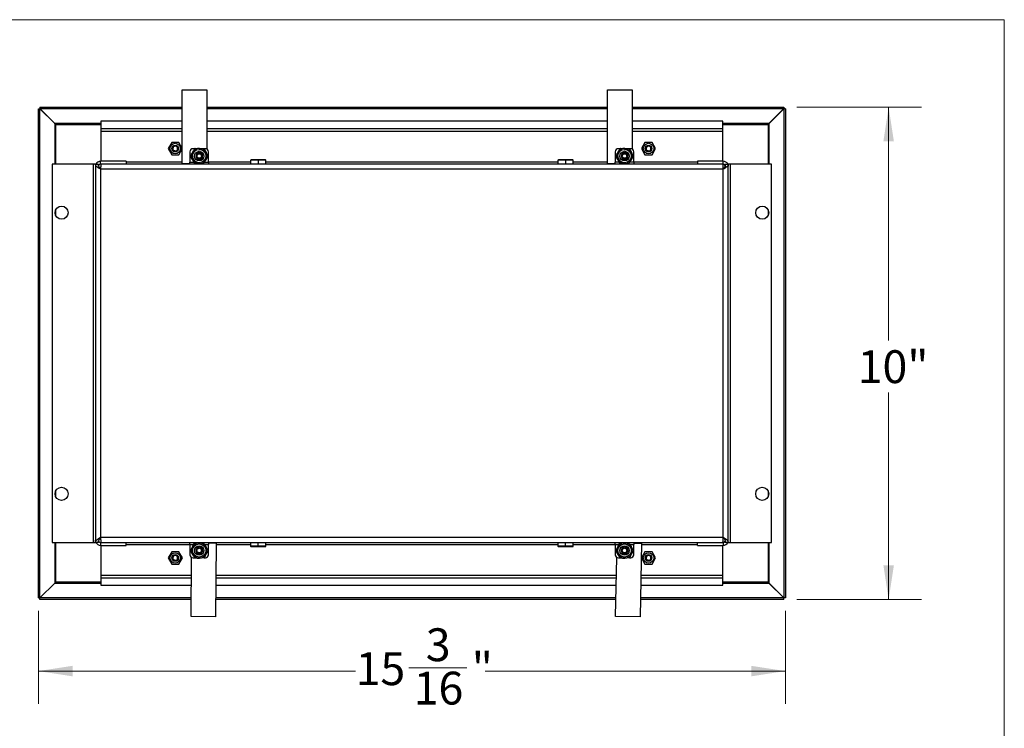
# Model space of a CAD drawing. Units: inches. Extents: x 0.6 to 16.6, y 0.4 to 10.6.
# Drawn here: x 12.6 to 16.4, y 7.9 to 10.6 of the extents above; entities that cross this region are included whole.
import ezdxf

# ---------------------------------------------------------------- set-up
doc = ezdxf.new("R2010")
doc.units = ezdxf.units.IN
doc.header["$MEASUREMENT"] = 0
doc.styles.add('SLDTEXTSTYLE0', font='TXT', dxfattribs={"width": 0.75})
doc.dimstyles.new('SLDDIMSTYLE0', dxfattribs={"dimtxt": 0.125, "dimasz": 0.13, "dimexe": 0, "dimexo": 0.0625, "dimgap": 0.03125, "dimtad": 0, "dimtih": 1, "dimtoh": 1, "dimdec": 6, "dimlfac": 5.333333, "dimrnd": 1e-09, "dimzin": 12, "dimdsep": 46, "dimtxsty": 'SLDTEXTSTYLE0', "dimsah": 1, "dimcen": 0.09, "dimadec": 0, "dimazin": 3, "dimtfac": 1, "dimtdec": 3, "dimtofl": 0, "dimtmove": 0, "dimatfit": 3, "dimfxl": 1, "dimfrac": 2, "dimtolj": 1, "dimtzin": 12, "dimarcsym": 0})
doc.dimstyles.new('SLDDIMSTYLE1', dxfattribs={"dimtxt": 0.125, "dimasz": 0.13, "dimexe": 0, "dimexo": 0.0625, "dimgap": 0.03125, "dimtad": 0, "dimtih": 1, "dimtoh": 1, "dimdec": 3, "dimlfac": 5.333333, "dimrnd": 1e-09, "dimzin": 12, "dimdsep": 46, "dimtxsty": 'SLDTEXTSTYLE0', "dimsah": 1, "dimcen": 0.09, "dimadec": 0, "dimazin": 3, "dimtfac": 1, "dimtdec": 3, "dimtofl": 0, "dimtmove": 0, "dimatfit": 3, "dimfxl": 1, "dimfrac": 2, "dimtolj": 1, "dimtzin": 12, "dimarcsym": 0})

# ---------------------------------------------------------------- blocks, each defined once
blk = doc.blocks.new('_D_2')
at = {"color": 7, "linetype": 'Continuous', "lineweight": 0}
for p, q in [((12.6931, 8.3895), (12.6931, 8.0356)), ((15.5415, 8.3895), (15.5415, 8.0356)), ((12.6931, 8.1606), (13.9026, 8.1606)), ((14.1057, 8.1734), (14.327, 8.1734)), ((15.5415, 8.1606), (14.3969, 8.1606))]:
    blk.add_line(p, q, dxfattribs=at)
at = {"color": 7, "linetype": 'Continuous', "lineweight": 18}
for points in [[(12.6931, 8.1606), (12.8231, 8.1406), (12.8231, 8.1806)], [(15.5415, 8.1606), (15.4115, 8.1806), (15.4115, 8.1406)]]:
    blk.add_solid(points, dxfattribs=at)
at = {"color": 7, "linetype": 'Continuous', "lineweight": 18, "char_height": 0.125, "attachment_point": 1, "style": 'SLDTEXTSTYLE0'}
for s, insert in [('3', (14.1702, 8.3235)), ('15', (13.9026, 8.2322)), ('"', (14.3454, 8.2322)), ('16', (14.124, 8.1582))]:
    blk.add_mtext(s, dxfattribs=dict(at, insert=insert))
blk = doc.blocks.new('_D_3')
at = {"color": 7, "linetype": 'Continuous', "lineweight": 0}
for p, q in [((15.5855, 10.3092), (16.0602, 10.3092)), ((15.9352, 10.3092), (15.9352, 9.4201)), ((15.9352, 8.4335), (15.9352, 9.2217)), ((15.5855, 8.4335), (16.0602, 8.4335))]:
    blk.add_line(p, q, dxfattribs=at)
at = {"color": 7, "linetype": 'Continuous', "lineweight": 18}
for points in [[(15.9352, 10.3092), (15.9152, 10.1792), (15.9552, 10.1792)], [(15.9352, 8.4335), (15.9552, 8.5635), (15.9152, 8.5635)]]:
    blk.add_solid(points, dxfattribs=at)
at = {"color": 7, "linetype": 'Continuous', "lineweight": 18, "insert": (15.8171, 9.3828), "char_height": 0.125, "attachment_point": 1, "style": 'SLDTEXTSTYLE0'}
blk.add_mtext('10"', dxfattribs=at)

msp = doc.modelspace()

# ---------------------------------------------------------------- linework, layer by layer
at = {"color": 7, "linetype": 'Continuous', "lineweight": 18}
for p in [(0.6262516, 10.64207317), (16.3762516, 0.39207317)]:
    msp.add_line(p, (16.3762516, 10.64207317), dxfattribs=at)
at = {"color": 7, "linetype": 'Continuous', "lineweight": 25}
for p, q in [((13.24184652, 10.09349925), (13.24184652, 10.37474925)), ((13.24184652, 10.37474925), (13.33559652, 10.37474925)), ((13.33559652, 10.37474925), (13.33559652, 10.14923908)), ((14.86372152, 10.09349925), (14.86372152, 10.37474925)), ((14.86372152, 10.37474925), (14.95747152, 10.37474925)), ((14.95747152, 10.37474925), (14.95747152, 10.14923908)), ((12.69306367, 8.4395258), (12.69306367, 10.30316899)), ((12.69306367, 10.30316899), (12.69868867, 10.30316899)), ((12.75523013, 10.24662753), (12.69868867, 10.30316899)), ((12.69868867, 8.4395258), (12.69868867, 10.30316899)), ((12.69908642, 10.30919173), (13.24184652, 10.30919173)), ((12.69908642, 10.30919173), (12.69908642, 10.30356673)), ((12.75562788, 10.24702528), (12.69908642, 10.30356673)), ((12.69908642, 10.30356673), (13.24184652, 10.30356673)), ((13.33559652, 10.30919173), (14.86372152, 10.30919173)), ((13.33559652, 10.30356673), (14.86372152, 10.30356673)), ((14.95747152, 10.30919173), (15.5354796, 10.30919173)), ((14.95747152, 10.30356673), (15.5354796, 10.30356673)), ((15.47893815, 10.24702528), (15.5354796, 10.30356673)), ((15.47933589, 10.24662753), (15.53587735, 10.30316899)), ((15.5354796, 10.30919173), (15.5354796, 10.30356673)), ((15.53587735, 10.30316899), (15.53587735, 8.4395258)), ((15.54150235, 10.30316899), (15.53587735, 10.30316899)), ((15.54150235, 10.30316899), (15.54150235, 8.4395258)), ((13.24184652, 10.25542735), (12.93134551, 10.25542735)), ((12.93134551, 10.25542735), (12.93134551, 10.2277907)), ((14.86372152, 10.25542735), (13.33559652, 10.25542735)), ((15.30322051, 10.25542735), (14.95747152, 10.25542735)), ((15.30322051, 10.2277907), (15.30322051, 10.25542735)), ((12.75562788, 10.24702528), (12.75898013, 10.24327528)), ((12.93134551, 10.2277907), (12.93134551, 10.2180407)), ((12.93134551, 10.2180407), (12.93134551, 10.10306614)), ((15.30322051, 10.2180407), (15.30322051, 10.2277907)), ((15.30322051, 10.10306614), (15.30322051, 10.2180407)), ((15.47558589, 10.24327528), (15.47893815, 10.24702528)), ((13.20140762, 10.17450364), (13.18787597, 10.15106614)), ((13.18787597, 10.15106614), (13.20140762, 10.12762864)), ((13.22847091, 10.17450364), (13.20140762, 10.17450364)), ((13.24184652, 10.1513364), (13.22847091, 10.17450364)), ((13.22847091, 10.12762864), (13.24184652, 10.15079588)), ((13.27109551, 10.13906614), (13.27109551, 10.09987864)), ((13.28940795, 10.15069114), (13.28272051, 10.15069114)), ((13.29072716, 10.15276156), (13.30762557, 10.15202253)), ((13.32452397, 10.1512835), (13.33233316, 10.13627954)), ((13.32997051, 10.15069114), (13.32483228, 10.15069114)), ((13.34159551, 10.09987864), (13.34159551, 10.13906614)), ((14.89297051, 10.13906614), (14.89297051, 10.09987864)), ((14.91128295, 10.15069114), (14.90459551, 10.15069114)), ((14.91260216, 10.15276156), (14.92950057, 10.15202253)), ((14.94639897, 10.1512835), (14.95420816, 10.13627954)), ((14.95184551, 10.15069114), (14.94670728, 10.15069114)), ((14.96347051, 10.09987864), (14.96347051, 10.13906614)), ((15.00609512, 10.17450364), (14.99256347, 10.15106614)), ((14.99256347, 10.15106614), (15.00609512, 10.12762864)), ((15.03315841, 10.17450364), (15.00609512, 10.17450364)), ((15.04669006, 10.15106614), (15.03315841, 10.17450364)), ((15.03315841, 10.12762864), (15.04669006, 10.15106614)), ((12.93022051, 10.09181614), (12.93022051, 10.10306614)), ((13.02790801, 10.10306614), (12.93022051, 10.10306614)), ((13.02790801, 10.10306614), (13.02790801, 10.09181614)), ((13.20140762, 10.12762864), (13.22847091, 10.12762864)), ((13.27109551, 10.09162864), (13.27109551, 10.09987864)), ((13.28816709, 10.09422376), (13.28035791, 10.10922772)), ((13.34159551, 10.09987864), (13.34159551, 10.09162864)), ((13.50402676, 10.10850364), (13.50228301, 10.10675989)), ((13.50228301, 10.10675989), (13.50228301, 10.09162864)), ((13.53134551, 10.10675989), (13.50228301, 10.10675989)), ((13.53134551, 10.10850364), (13.50402676, 10.10850364)), ((13.53134551, 10.10850364), (13.53134551, 10.10675989)), ((13.55866426, 10.10850364), (13.53134551, 10.10850364)), ((13.53134551, 10.10675989), (13.53134551, 10.09162864)), ((13.56040801, 10.10675989), (13.53134551, 10.10675989)), ((13.56040801, 10.10675989), (13.55866426, 10.10850364)), ((13.56040801, 10.09162864), (13.56040801, 10.10675989)), ((14.67590176, 10.10850364), (14.67415801, 10.10675989)), ((14.67415801, 10.10675989), (14.67415801, 10.09162864)), ((14.70322051, 10.10675989), (14.67415801, 10.10675989)), ((14.70322051, 10.10850364), (14.67590176, 10.10850364)), ((14.70322051, 10.10850364), (14.70322051, 10.10675989)), ((14.73053926, 10.10850364), (14.70322051, 10.10850364)), ((14.70322051, 10.10675989), (14.70322051, 10.09162864)), ((14.73228301, 10.10675989), (14.70322051, 10.10675989)), ((14.73228301, 10.10675989), (14.73053926, 10.10850364)), ((14.73228301, 10.09162864), (14.73228301, 10.10675989)), ((14.89297051, 10.09162864), (14.89297051, 10.09987864)), ((14.91004209, 10.09422376), (14.90223291, 10.10922772)), ((14.96347051, 10.09987864), (14.96347051, 10.09162864)), ((15.00609512, 10.12762864), (15.03315841, 10.12762864)), ((15.20665801, 10.10306614), (15.20665801, 10.09181614)), ((15.30434551, 10.10306614), (15.20665801, 10.10306614)), ((15.30434551, 10.09181614), (15.30434551, 10.10306614)), ((12.74618926, 10.09181614), (12.74618926, 8.65087864)), ((12.90247051, 10.09181614), (12.74618926, 10.09181614)), ((12.90247051, 10.09181614), (12.90247051, 8.65087864)), ((12.91072051, 10.09181614), (12.90247051, 10.09181614)), ((12.91072051, 10.09162864), (12.91072051, 10.09181614)), ((12.91072051, 10.09162864), (12.91246534, 10.09162864)), ((12.91072051, 10.09162864), (12.91072051, 10.08356614)), ((12.91072051, 10.08356614), (12.91072051, 8.65912864)), ((12.91246534, 10.09162864), (12.92197051, 10.09162864)), ((13.02790801, 10.09181614), (12.93022051, 10.09181614)), ((15.30434551, 10.07212864), (12.93022051, 10.07212864)), ((12.93022051, 10.07212864), (12.93022051, 8.67056614)), ((12.93134551, 10.09181614), (12.93134551, 10.09162864)), ((15.30322051, 10.09162864), (12.93134551, 10.09162864)), ((13.27109551, 10.09349925), (13.24184652, 10.09349925)), ((13.32196391, 10.0927457), (13.3050655, 10.09348473)), ((14.89297051, 10.09349925), (14.86372152, 10.09349925)), ((14.94383891, 10.0927457), (14.9269405, 10.09348473)), ((15.30434551, 10.09181614), (15.20665801, 10.09181614)), ((15.30322051, 10.09162864), (15.30322051, 10.09181614)), ((15.30434551, 8.67056614), (15.30434551, 10.07212864)), ((15.31259551, 10.09162864), (15.32210068, 10.09162864)), ((15.32210068, 10.09162864), (15.32384551, 10.09162864)), ((15.32384551, 10.09181614), (15.32384551, 10.09162864)), ((15.33209551, 10.09181614), (15.32384551, 10.09181614)), ((15.32384551, 10.09162864), (15.32384551, 10.08356614)), ((15.32384551, 8.65912864), (15.32384551, 10.08356614)), ((15.33209551, 8.65087864), (15.33209551, 10.09181614)), ((15.48837676, 10.09181614), (15.33209551, 10.09181614)), ((15.48837676, 8.65087864), (15.48837676, 10.09181614)), ((12.74618926, 8.65087864), (12.90247051, 8.65087864)), ((12.90247051, 8.65087864), (12.91072051, 8.65087864)), ((12.91072051, 8.65106614), (12.91072051, 8.65912864)), ((12.91246534, 8.65106614), (12.91072051, 8.65106614)), ((12.91072051, 8.65087864), (12.91072051, 8.65106614)), ((12.91072051, 8.65087864), (12.91255168, 8.65087864)), ((12.92197051, 8.65106614), (12.91246534, 8.65106614)), ((12.93022051, 8.67056614), (15.30434551, 8.67056614)), ((12.93022051, 8.65087864), (12.93022051, 8.63962864)), ((12.93022051, 8.65087864), (13.02790801, 8.65087864)), ((12.93022051, 8.63962864), (13.02790801, 8.63962864)), ((12.93134551, 8.65106614), (15.30322051, 8.65106614)), ((12.93134551, 8.65106614), (12.93134551, 8.65087864)), ((12.93134551, 8.63962864), (12.93134551, 8.52465409)), ((13.02790801, 8.63962864), (13.02790801, 8.65087864)), ((13.27109551, 8.64281614), (13.27109551, 8.65106614)), ((13.27109551, 8.64281614), (13.27109551, 8.60362864)), ((13.28816707, 8.64847101), (13.30506548, 8.64921004)), ((13.34159551, 8.65106614), (13.34159551, 8.64281614)), ((13.34159551, 8.64891204), (13.37107583, 8.64867786)), ((13.34159551, 8.60362864), (13.34159551, 8.64281614)), ((13.37107583, 8.64867786), (13.36884168, 8.36743673)), ((13.50228301, 8.65106614), (13.50228301, 8.63593489)), ((13.50228301, 8.63593489), (13.50402676, 8.63419114)), ((13.53134551, 8.63593489), (13.50228301, 8.63593489)), ((13.53134551, 8.63593489), (13.53134551, 8.65106614)), ((13.56040801, 8.63593489), (13.53134551, 8.63593489)), ((13.53134551, 8.63419114), (13.53134551, 8.63593489)), ((13.55866426, 8.63419114), (13.56040801, 8.63593489)), ((13.56040801, 8.63593489), (13.56040801, 8.65106614)), ((14.67415801, 8.65106614), (14.67415801, 8.63593489)), ((14.67415801, 8.63593489), (14.67590176, 8.63419114)), ((14.70322051, 8.63593489), (14.67415801, 8.63593489)), ((14.70322051, 8.63593489), (14.70322051, 8.65106614)), ((14.73228301, 8.63593489), (14.70322051, 8.63593489)), ((14.70322051, 8.63419114), (14.70322051, 8.63593489)), ((14.73053926, 8.63419114), (14.73228301, 8.63593489)), ((14.73228301, 8.63593489), (14.73228301, 8.65106614)), ((14.89297051, 8.64281614), (14.89297051, 8.65106614)), ((14.89297051, 8.64281614), (14.89297051, 8.60362864)), ((14.91004207, 8.64847101), (14.92694048, 8.64921004)), ((14.96347051, 8.65106614), (14.96347051, 8.64281614)), ((14.96347051, 8.64849662), (14.99328877, 8.64790423)), ((14.96347051, 8.60362864), (14.96347051, 8.64281614)), ((14.99328877, 8.64790423), (14.9877024, 8.36670972)), ((15.20665801, 8.65087864), (15.30434551, 8.65087864)), ((15.20665801, 8.63962864), (15.20665801, 8.65087864)), ((15.20665801, 8.63962864), (15.30434551, 8.63962864)), ((15.30322051, 8.65087864), (15.30322051, 8.65106614)), ((15.30322051, 8.52465409), (15.30322051, 8.63962864)), ((15.30434551, 8.65087864), (15.30434551, 8.63962864)), ((15.32210068, 8.65106614), (15.31259551, 8.65106614)), ((15.32384551, 8.65087864), (15.32201434, 8.65087864)), ((15.32384551, 8.65106614), (15.32210068, 8.65106614)), ((15.32384551, 8.65106614), (15.32384551, 8.65912864)), ((15.32384551, 8.65106614), (15.32384551, 8.65087864)), ((15.32384551, 8.65087864), (15.33209551, 8.65087864)), ((15.33209551, 8.65087864), (15.48837676, 8.65087864)), ((13.20140762, 8.61506614), (13.18787597, 8.59162864)), ((13.22847091, 8.61506614), (13.20140762, 8.61506614)), ((13.24200256, 8.59162864), (13.22847091, 8.61506614)), ((13.2725487, 8.61846309), (13.28035789, 8.63346705)), ((13.34014232, 8.6214192), (13.33233314, 8.60641524)), ((13.53134551, 8.63419114), (13.50402676, 8.63419114)), ((13.55866426, 8.63419114), (13.53134551, 8.63419114)), ((14.70322051, 8.63419114), (14.67590176, 8.63419114)), ((14.73053926, 8.63419114), (14.70322051, 8.63419114)), ((14.8944237, 8.61846309), (14.90223289, 8.63346705)), ((14.96201732, 8.6214192), (14.95420814, 8.60641524)), ((15.00609512, 8.61506614), (14.99256347, 8.59162864)), ((15.03315841, 8.61506614), (15.00609512, 8.61506614)), ((15.04669006, 8.59162864), (15.03315841, 8.61506614)), ((13.18787597, 8.59162864), (13.20140762, 8.56819114)), ((13.20140762, 8.56819114), (13.22847091, 8.56819114)), ((13.22847091, 8.56819114), (13.24200256, 8.59162864)), ((13.27509464, 8.36818145), (13.27688513, 8.59357434)), ((13.28272051, 8.59200364), (13.28940792, 8.59200364)), ((13.32452395, 8.59141127), (13.30762555, 8.59067225)), ((13.32483227, 8.59200364), (13.32997051, 8.59200364)), ((14.89397089, 8.36857184), (14.89844469, 8.59376416)), ((14.90459551, 8.59200364), (14.91128292, 8.59200364)), ((14.94639895, 8.59141127), (14.92950055, 8.59067225)), ((14.94670727, 8.59200364), (14.95184551, 8.59200364)), ((14.99256347, 8.59162864), (15.00609512, 8.56819114)), ((15.00609512, 8.56819114), (15.03315841, 8.56819114)), ((15.03315841, 8.56819114), (15.04669006, 8.59162864)), ((12.93134551, 8.52465409), (12.93134551, 8.51490409)), ((15.30322051, 8.51490409), (15.30322051, 8.52465409)), ((12.75523013, 8.49606726), (12.69868867, 8.4395258)), ((12.75562788, 8.49566951), (12.69908642, 8.43912805)), ((12.75523013, 8.49606726), (12.75898013, 8.49941951)), ((12.93134551, 8.51490409), (12.93134551, 8.48726743)), ((12.93134551, 8.48726743), (13.27604064, 8.48726743)), ((13.3697936, 8.48726743), (14.89632897, 8.48726743)), ((14.99009747, 8.48726743), (15.30322051, 8.48726743)), ((15.30322051, 8.48726743), (15.30322051, 8.51490409)), ((15.47558589, 8.49941951), (15.47933589, 8.49606726)), ((15.47893815, 8.49566951), (15.5354796, 8.43912805)), ((15.47933589, 8.49606726), (15.53587735, 8.4395258)), ((12.69306367, 8.4395258), (12.69868867, 8.4395258)), ((13.27565823, 8.43912805), (12.69908642, 8.43912805)), ((12.69908642, 8.43350305), (12.69908642, 8.43912805)), ((13.27561354, 8.43350305), (12.69908642, 8.43350305)), ((14.89526085, 8.43350305), (13.3693665, 8.43350305)), ((14.8953726, 8.43912805), (13.36941119, 8.43912805)), ((15.5354796, 8.43350305), (14.98902935, 8.43350305)), ((15.5354796, 8.43912805), (14.9891411, 8.43912805)), ((15.5354796, 8.43350305), (15.5354796, 8.43912805)), ((15.54150235, 8.4395258), (15.53587735, 8.4395258)), ((13.36884168, 8.36743673), (13.27509464, 8.36818145)), ((14.9877024, 8.36670972), (14.89397089, 8.36857184))]:
    msp.add_line(p, q, dxfattribs=at)
at = {"color": 8, "linetype": 'Continuous', "lineweight": 25}
for p, q in [((12.75523013, 10.24662753), (12.75523013, 10.09181614)), ((12.93134551, 10.24702528), (12.75562788, 10.24702528)), ((12.75898013, 10.09181614), (12.75898013, 10.24327528)), ((12.75898013, 10.24327528), (12.93134551, 10.24327528)), ((12.93134551, 10.2277907), (13.24184652, 10.2277907)), ((12.93134551, 10.2180407), (13.24184652, 10.2180407)), ((13.33559652, 10.2277907), (14.86372152, 10.2277907)), ((13.33559652, 10.2180407), (14.86372152, 10.2180407)), ((14.95747152, 10.2277907), (15.30322051, 10.2277907)), ((14.95747152, 10.2180407), (15.30322051, 10.2180407)), ((15.47893815, 10.24702528), (15.30322051, 10.24702528)), ((15.30322051, 10.24327528), (15.47558589, 10.24327528)), ((15.47558589, 10.24327528), (15.47558589, 10.09181614)), ((15.47933589, 10.09181614), (15.47933589, 10.24662753)), ((13.24184652, 10.09987864), (13.02790801, 10.09987864)), ((13.27109551, 10.09987864), (13.28522387, 10.09987864)), ((13.32650882, 10.09987864), (13.34159551, 10.09987864)), ((13.50228301, 10.09987864), (13.34159551, 10.09987864)), ((14.67415801, 10.09987864), (13.56040801, 10.09987864)), ((14.86372152, 10.09987864), (14.73228301, 10.09987864)), ((14.90709887, 10.09987864), (14.89297051, 10.09987864)), ((14.96347051, 10.09987864), (14.94838382, 10.09987864)), ((15.20665801, 10.09987864), (14.96347051, 10.09987864)), ((12.75898013, 9.89610296), (12.75898013, 9.91777933)), ((15.47558589, 9.91777933), (15.47558589, 9.89610296)), ((12.75898013, 8.82491546), (12.75898013, 8.84659183)), ((15.47558589, 8.84659183), (15.47558589, 8.82491546)), ((12.75523013, 8.65087864), (12.75523013, 8.49606726)), ((12.75898013, 8.49941951), (12.75898013, 8.65087864)), ((13.02790801, 8.64281614), (13.27109551, 8.64281614)), ((13.27109551, 8.64281614), (13.28522385, 8.64281614)), ((13.32650879, 8.64281614), (13.34159551, 8.64281614)), ((13.37102926, 8.64281614), (13.50228301, 8.64281614)), ((13.56040801, 8.64281614), (14.67415801, 8.64281614)), ((14.73228301, 8.64281614), (14.89297051, 8.64281614)), ((14.89297051, 8.64281614), (14.90709885, 8.64281614)), ((14.94838379, 8.64281614), (14.96347051, 8.64281614)), ((14.99318769, 8.64281614), (15.20665801, 8.64281614)), ((15.47558589, 8.65087864), (15.47558589, 8.49941951)), ((15.47933589, 8.49606726), (15.47933589, 8.65087864)), ((13.27633764, 8.52465409), (12.93134551, 8.52465409)), ((14.89707171, 8.52465409), (13.3700906, 8.52465409)), ((15.30322051, 8.52465409), (14.99084021, 8.52465409)), ((12.75562788, 8.49566951), (12.93134551, 8.49566951)), ((12.93134551, 8.49941951), (12.75898013, 8.49941951)), ((13.27626019, 8.51490409), (12.93134551, 8.51490409)), ((14.89687801, 8.51490409), (13.37001314, 8.51490409)), ((15.30322051, 8.51490409), (14.99064651, 8.51490409)), ((15.47558589, 8.49941951), (15.30322051, 8.49941951)), ((15.30322051, 8.49566951), (15.47893815, 8.49566951))]:
    msp.add_line(p, q, dxfattribs=at)
at = {"color": 7, "linetype": 'Continuous', "lineweight": 25}
for centre, radius in [((13.21493926, 10.15106614), 0.0200625), ((13.21493926, 10.15106614), 0.0129375), ((13.30634553, 10.12275363), 0.02539062), ((13.30634553, 10.12275363), 0.01790056), ((14.92822053, 10.12275363), 0.02539063), ((14.92822053, 10.12275363), 0.01790056), ((15.01962676, 10.15106614), 0.0200625), ((15.01962676, 10.15106614), 0.0129375), ((13.30634652, 10.12274925), 0.00854297), ((14.92822152, 10.12274925), 0.00854297), ((12.78143926, 9.90694114), 0.0249375), ((15.45312676, 9.90694114), 0.0249375), ((12.78143926, 8.83575364), 0.0249375), ((15.45312676, 8.83575364), 0.0249375), ((13.30634551, 8.61994114), 0.02539063), ((13.30634551, 8.61994114), 0.01790056), ((14.92822051, 8.61994114), 0.02539062), ((14.92822051, 8.61994114), 0.01790056), ((13.21493926, 8.59162864), 0.0200625), ((13.21493926, 8.59162864), 0.0129375), ((13.30634551, 8.61994114), 0.00854297), ((14.92822051, 8.61994114), 0.00854297), ((15.01962676, 8.59162864), 0.0200625), ((15.01962676, 8.59162864), 0.0129375)]:
    msp.add_circle(centre, radius, dxfattribs=at)
for centre, radius, start, end in [((13.21493926, 10.15106614), 0.00913172, 259.66162458, 214.02313614), ((13.21493926, 10.15106614), 0.00913172, 214.02313614, 259.66162458), ((13.28272051, 10.13906614), 0.011625, 90, 180), ((13.30634553, 10.12275363), 0.02929688, 147.49584496, 207.49584496), ((13.30634553, 10.12275363), 0.02929688, 87.49584496, 147.49584496), ((13.30634553, 10.12275363), 0.02929688, 27.49584496, 87.49584496), ((13.32997051, 10.13906614), 0.011625, 0, 90), ((14.90459551, 10.13906614), 0.011625, 90, 180), ((14.92822053, 10.12275363), 0.02929688, 147.49584496, 207.49584496), ((14.92822053, 10.12275363), 0.02929688, 87.49584496, 147.49584496), ((14.92822053, 10.12275363), 0.02929688, 27.49584496, 87.49584496), ((14.95184551, 10.13906614), 0.011625, 0, 90), ((15.01962676, 10.15106614), 0.00913172, 259.66162458, 214.02313614), ((15.01962676, 10.15106614), 0.00913172, 214.02313614, 259.66162458), ((12.93022051, 10.08356614), 0.0195, 90, 155.57753046), ((13.30634553, 10.12275363), 0.02929688, 207.49584496, 267.49584496), ((13.30645384, 10.12260898), 0.01284701, 138.34752684, 6.93754221), ((13.30634553, 10.12275363), 0.02929688, 267.49584496, 327.49584496), ((13.30634652, 10.12274925), 0.0129375, 6.26347959, 63.65900077), ((13.30634553, 10.12275363), 0.02929687, 327.49584496, 27.49584496), ((14.92822053, 10.12275363), 0.02929688, 207.49584496, 267.49584496), ((14.92832884, 10.12260898), 0.01284701, 138.34752684, 6.93754221), ((14.92822053, 10.12275363), 0.02929688, 267.49584496, 327.49584496), ((14.92822152, 10.12274925), 0.0129375, 6.26347959, 63.65900077), ((14.92822053, 10.12275363), 0.02929688, 327.49584496, 27.49584496), ((15.30434551, 10.08356614), 0.0195, 24.42246954, 90), ((12.93022051, 10.08356614), 0.00825, 90, 157.63171556), ((15.30434551, 10.08356614), 0.00825, 25.18816634, 90), ((12.93022051, 8.65912864), 0.0195, 204.42246954, 270), ((12.93022051, 8.65912864), 0.00825, 202.5, 270), ((13.30634551, 8.61994114), 0.02929688, 92.50415504, 152.50415504), ((13.30634551, 8.61994114), 0.02929688, 32.50415504, 92.50415504), ((13.30634551, 8.61994114), 0.02929688, 332.50415504, 32.50415504), ((14.92822051, 8.61994114), 0.02929688, 92.50415504, 152.50415504), ((14.92822051, 8.61994114), 0.02929688, 32.50415504, 92.50415504), ((14.92822051, 8.61994114), 0.02929688, 332.50415504, 32.50415504), ((15.30434551, 8.65912864), 0.00825, 270, 337.61976063), ((15.30434551, 8.65912864), 0.0195, 270, 335.57753046), ((13.21493926, 8.59162864), 0.00913172, 259.66162458, 214.02313614), ((13.28272051, 8.60362864), 0.011625, 180, 270), ((13.30634551, 8.61994114), 0.02929688, 152.50415504, 212.50415504), ((13.30634551, 8.61994114), 0.02929688, 212.50415504, 272.50415504), ((13.30637516, 8.61977299), 0.01285402, 60.76822196, 341.06338239), ((13.30634551, 8.61994114), 0.02929688, 272.50415504, 332.50415504), ((13.30634551, 8.61994114), 0.0129375, 340.40160101, 37.79712219), ((13.32997051, 8.60362864), 0.011625, 270, 0), ((14.90459551, 8.60362864), 0.011625, 180, 270), ((14.92822051, 8.61994114), 0.02929688, 152.50415504, 212.50415504), ((14.92822051, 8.61994114), 0.02929687, 212.50415504, 272.50415504), ((14.92824944, 8.61977822), 0.01285641, 60.44789892, 341.04238587), ((14.92822051, 8.61994114), 0.02929688, 272.50415504, 332.50415504), ((14.92822051, 8.61994114), 0.0129375, 340.40160101, 37.79712219), ((14.95184551, 8.60362864), 0.011625, 270, 0), ((15.01962676, 8.59162864), 0.00913172, 259.66162458, 214.02313614), ((13.21493926, 8.59162864), 0.00913172, 214.02313614, 259.66162458), ((15.01962676, 8.59162864), 0.00913172, 214.02313614, 259.66162458)]:
    msp.add_arc(centre, radius, start, end, dxfattribs=at)
for points, knots in [([(12.75898013, 10.24327528), (12.75850357, 10.24368254), (12.75761467, 10.24444217), (12.75634412, 10.24555927), (12.75560344, 10.24626955), (12.75523013, 10.24662753)], [0, 0, 0, 0, 0.3643735868, 0.6796424156, 1, 1, 1, 1]), ([(15.47933589, 10.24662753), (15.47890971, 10.24622027), (15.47811479, 10.24546063), (15.47683591, 10.24434353), (15.47600478, 10.24363326), (15.47558589, 10.24327528)], [0, 0, 0, 0, 0.36437358682, 0.67964241556, 1, 1, 1, 1]), ([(13.21330047, 10.14208267), (13.21229188, 10.1421169), (13.21027747, 10.14218527), (13.20742293, 10.14366382), (13.20540184, 10.14519187), (13.20473605, 10.14648327), (13.20460649, 10.14673456)], [0, 0, 0, 0, 0.290795693, 0.580790001, 0.9184299166, 1, 1, 1, 1]), ([(13.20737078, 10.14595669), (13.2068151, 10.1468367), (13.20570373, 10.14859672), (13.20527581, 10.15175124), (13.20582082, 10.15490928), (13.20740097, 10.15780504), (13.2099028, 10.16005013), (13.21305197, 10.16138352), (13.21652712, 10.16164738), (13.21918238, 10.16096315), (13.22051662, 10.16023787), (13.22082269, 10.16007149)], [0, 0, 0, 0, 0.1136770521, 0.2273536357, 0.3411740304, 0.4624607767, 0.5837471213, 0.7048738696, 0.8327324499, 0.9616299585, 1, 1, 1, 1]), ([(13.22622426, 10.15167147), (13.22597101, 10.15291622), (13.22546889, 10.15538429), (13.22339454, 10.15828632), (13.22159848, 10.159533), (13.22082269, 10.16007149)], [0, 0, 0, 0, 0.3662923444, 0.7262778697, 1, 1, 1, 1]), ([(13.27254872, 10.12423169), (13.27375059, 10.12611794), (13.27674275, 10.13081394), (13.27980545, 10.13562064), (13.28163794, 10.13849662)], [0, 0, 0, 0, 0.4016721026, 1, 1, 1, 1]), ([(13.28163794, 10.13849662), (13.28391897, 10.14207655), (13.28698071, 10.14688174), (13.28996596, 10.1515669), (13.29072716, 10.15276156)], [0, 0, 0, 0, 0.7450125388, 1, 1, 1, 1]), ([(13.30762557, 10.15202253), (13.31025467, 10.15190755), (13.31594847, 10.15165854), (13.32152331, 10.15141473), (13.32452397, 10.1512835)], [0, 0, 0, 0, 0.4617476685, 1, 1, 1, 1]), ([(14.89442372, 10.12423169), (14.89562559, 10.12611794), (14.89861775, 10.13081394), (14.90168045, 10.13562064), (14.90351294, 10.13849662)], [0, 0, 0, 0, 0.4016721026, 1, 1, 1, 1]), ([(14.90351294, 10.13849662), (14.90579397, 10.14207655), (14.90885571, 10.14688174), (14.91184096, 10.1515669), (14.91260216, 10.15276156)], [0, 0, 0, 0, 0.7450125388, 1, 1, 1, 1]), ([(14.92950057, 10.15202253), (14.93212967, 10.15190755), (14.93782347, 10.15165854), (14.94339831, 10.15141473), (14.94639897, 10.1512835)], [0, 0, 0, 0, 0.4617476685, 1, 1, 1, 1]), ([(15.01798797, 10.14208267), (15.01697938, 10.1421169), (15.01496497, 10.14218527), (15.01211043, 10.14366382), (15.01008934, 10.14519187), (15.00942355, 10.14648327), (15.00929399, 10.14673456)], [0, 0, 0, 0, 0.290795693, 0.580790001, 0.9184299166, 1, 1, 1, 1]), ([(15.01205828, 10.14595669), (15.0115026, 10.1468367), (15.01039123, 10.14859672), (15.00996331, 10.15175124), (15.01050832, 10.15490928), (15.01208847, 10.15780504), (15.0145903, 10.16005013), (15.01773947, 10.16138352), (15.02121462, 10.16164738), (15.02386988, 10.16096315), (15.02520412, 10.16023787), (15.02551019, 10.16007149)], [0, 0, 0, 0, 0.1136770521, 0.2273536357, 0.3411740304, 0.4624607767, 0.5837471213, 0.7048738696, 0.8327324499, 0.9616299585, 1, 1, 1, 1]), ([(15.03091176, 10.15167147), (15.03065851, 10.15291622), (15.03015639, 10.15538429), (15.02808204, 10.15828632), (15.02628598, 10.159533), (15.02551019, 10.16007149)], [0, 0, 0, 0, 0.3662923444, 0.7262778697, 1, 1, 1, 1]), ([(13.28035791, 10.10922772), (13.27914293, 10.11156208), (13.27651168, 10.11661757), (13.27393541, 10.12156742), (13.27254872, 10.12423169)], [0, 0, 0, 0, 0.4617476685, 1, 1, 1, 1]), ([(13.31208705, 10.13434344), (13.31068565, 10.13480455), (13.30790507, 10.13571946), (13.30350634, 10.13519532), (13.29961361, 10.13335667), (13.29658237, 10.13035242), (13.29480659, 10.12655691), (13.29441831, 10.12246427), (13.29538436, 10.11853034), (13.29761294, 10.11523126), (13.30075816, 10.11292618), (13.30442845, 10.11180018), (13.30819291, 10.11201201), (13.31158744, 10.11345409), (13.31427572, 10.1158891), (13.31592046, 10.11904588), (13.31638287, 10.12249086), (13.31570348, 10.12584035), (13.31393625, 10.12867483), (13.3119126, 10.13030047), (13.31060141, 10.13087744), (13.31025307, 10.13103072)], [0, 0, 0, 0, 0.063081116, 0.1251618014, 0.1857615462, 0.2463817499, 0.3056216285, 0.3631908946, 0.4207761672, 0.4771520615, 0.531691293, 0.5862427943, 0.639747111, 0.6912568301, 0.7427757359, 0.7934000522, 0.8418808788, 0.8903683966, 0.9381033281, 0.9835560055, 1, 1, 1, 1]), ([(13.30322741, 10.13135826), (13.30417161, 10.13185144), (13.30606007, 10.13283785), (13.30933255, 10.13297582), (13.31203591, 10.13227915), (13.31412675, 10.13121549), (13.31618702, 10.12967839), (13.31812645, 10.1273429), (13.31887617, 10.12513459), (13.31920679, 10.12416074)], [0, 0, 0, 0, 0.1571128305, 0.3142386319, 0.4707796115, 0.5650128527, 0.6592460344, 0.8497300819, 1, 1, 1, 1]), ([(13.31025307, 10.13103072), (13.30980009, 10.13122025), (13.30912117, 10.13150433), (13.30792856, 10.13178954), (13.30695299, 10.13190895), (13.3059734, 10.13190824), (13.30524233, 10.13184806), (13.30431557, 10.1317031), (13.30365481, 10.1314937), (13.30322741, 10.13135826)], [0, 0, 0, 0, 0.2037229925, 0.3053374176, 0.5090604101, 0.6106748351, 0.7122892602, 0.8139036852, 1, 1, 1, 1]), ([(13.33105313, 10.10701064), (13.32922063, 10.10413466), (13.32615793, 10.09932796), (13.32316577, 10.09463196), (13.32196391, 10.0927457)], [0, 0, 0, 0, 0.5983278974, 1, 1, 1, 1]), ([(13.34014235, 10.12127557), (13.33938114, 10.12008092), (13.33639589, 10.11539576), (13.33333416, 10.11059057), (13.33105313, 10.10701064)], [0, 0, 0, 0, 0.2549874612, 1, 1, 1, 1]), ([(13.33233316, 10.13627954), (13.33354814, 10.13394518), (13.33617939, 10.12888969), (13.33875566, 10.12393984), (13.34014235, 10.12127557)], [0, 0, 0, 0, 0.4617476685, 1, 1, 1, 1]), ([(14.90223291, 10.10922772), (14.90101793, 10.11156208), (14.89838668, 10.11661757), (14.89581041, 10.12156742), (14.89442372, 10.12423169)], [0, 0, 0, 0, 0.4617476685, 1, 1, 1, 1]), ([(14.93396205, 10.13434344), (14.93256065, 10.13480455), (14.92978007, 10.13571946), (14.92538134, 10.13519532), (14.92148861, 10.13335667), (14.91845737, 10.13035242), (14.91668159, 10.12655691), (14.91629331, 10.12246427), (14.91725936, 10.11853034), (14.91948794, 10.11523126), (14.92263316, 10.11292618), (14.92630345, 10.11180018), (14.93006791, 10.11201201), (14.93346244, 10.11345409), (14.93615072, 10.1158891), (14.93779546, 10.11904588), (14.93825787, 10.12249086), (14.93757848, 10.12584035), (14.93581125, 10.12867483), (14.9337876, 10.13030047), (14.93247641, 10.13087744), (14.93212807, 10.13103072)], [0, 0, 0, 0, 0.063081116, 0.1251618014, 0.1857615462, 0.2463817499, 0.3056216285, 0.3631908946, 0.4207761672, 0.4771520615, 0.531691293, 0.5862427943, 0.639747111, 0.6912568301, 0.7427757359, 0.7934000522, 0.8418808788, 0.8903683966, 0.9381033281, 0.9835560055, 1, 1, 1, 1]), ([(14.92510241, 10.13135826), (14.92604661, 10.13185144), (14.92793507, 10.13283785), (14.93120755, 10.13297582), (14.93391091, 10.13227915), (14.93600175, 10.13121549), (14.93806202, 10.12967839), (14.94000145, 10.1273429), (14.94075117, 10.12513459), (14.94108179, 10.12416074)], [0, 0, 0, 0, 0.1571128305, 0.3142386319, 0.4707796115, 0.5650128527, 0.6592460344, 0.8497300819, 1, 1, 1, 1]), ([(14.93212807, 10.13103072), (14.93167509, 10.13122025), (14.93099617, 10.13150433), (14.92980356, 10.13178954), (14.92882799, 10.13190895), (14.9278484, 10.13190824), (14.92711733, 10.13184806), (14.92619057, 10.1317031), (14.92552981, 10.1314937), (14.92510241, 10.13135826)], [0, 0, 0, 0, 0.2037229925, 0.3053374176, 0.5090604101, 0.6106748351, 0.7122892602, 0.8139036852, 1, 1, 1, 1]), ([(14.95292813, 10.10701064), (14.95109563, 10.10413466), (14.94803293, 10.09932796), (14.94504077, 10.09463196), (14.94383891, 10.0927457)], [0, 0, 0, 0, 0.5983278974, 1, 1, 1, 1]), ([(14.96201735, 10.12127557), (14.96125614, 10.12008092), (14.95827089, 10.11539576), (14.95520916, 10.11059057), (14.95292813, 10.10701064)], [0, 0, 0, 0, 0.2549874612, 1, 1, 1, 1]), ([(14.95420816, 10.13627954), (14.95542314, 10.13394518), (14.95805439, 10.12888969), (14.96063066, 10.12393984), (14.96201735, 10.12127557)], [0, 0, 0, 0, 0.4617476685, 1, 1, 1, 1]), ([(12.93022051, 10.07212864), (12.92761711, 10.07378437), (12.92240817, 10.07709718), (12.91588135, 10.08206674), (12.91152378, 10.0869133), (12.91098113, 10.09009878), (12.91072051, 10.09162864)], [0, 0, 0, 0, 0.2546838813, 0.5095756831, 0.76446865, 1, 1, 1, 1]), ([(12.93022051, 10.07212864), (12.92868252, 10.07445504), (12.92546881, 10.07931612), (12.92242587, 10.08583172), (12.92209886, 10.08999468), (12.92197051, 10.09162864)], [0, 0, 0, 0, 0.3579769675, 0.7480064065, 1, 1, 1, 1]), ([(13.3050655, 10.09348473), (13.3024364, 10.09359971), (13.2967426, 10.09384872), (13.29116776, 10.09409253), (13.28816709, 10.09422376)], [0, 0, 0, 0, 0.4617476685, 1, 1, 1, 1]), ([(14.9269405, 10.09348473), (14.9243114, 10.09359971), (14.9186176, 10.09384872), (14.91304276, 10.09409253), (14.91004209, 10.09422376)], [0, 0, 0, 0, 0.4617476685, 1, 1, 1, 1]), ([(15.32384551, 10.09162864), (15.32354103, 10.08997293), (15.32293181, 10.08666015), (15.31825377, 10.0816906), (15.31176069, 10.07684402), (15.30675133, 10.07365852), (15.30434551, 10.07212864)], [0, 0, 0, 0, 0.2546812352, 0.5095730283, 0.7644659935, 1, 1, 1, 1]), ([(15.31259551, 10.09162864), (15.31233739, 10.08930225), (15.31179804, 10.08444117), (15.30817917, 10.07792557), (15.30542609, 10.07376261), (15.30434551, 10.07212864)], [0, 0, 0, 0, 0.3579769675, 0.7480064065, 1, 1, 1, 1]), ([(13.28035789, 8.63346705), (13.28157286, 8.63580141), (13.28420411, 8.64085689), (13.28678039, 8.64580674), (13.28816707, 8.64847101)], [0, 0, 0, 0, 0.4617476685, 1, 1, 1, 1]), ([(13.30506548, 8.64921004), (13.30769458, 8.64932502), (13.31338838, 8.64957403), (13.31896322, 8.64981784), (13.32196388, 8.64994907)], [0, 0, 0, 0, 0.4617476685, 1, 1, 1, 1]), ([(13.32196388, 8.64994907), (13.32316575, 8.64806282), (13.32615791, 8.64336682), (13.32922061, 8.63856012), (13.3310531, 8.63568414)], [0, 0, 0, 0, 0.4016721026, 1, 1, 1, 1]), ([(13.3310531, 8.63568414), (13.33333414, 8.63210421), (13.33639587, 8.62729902), (13.33938112, 8.62261386), (13.34014232, 8.6214192)], [0, 0, 0, 0, 0.7450125388, 1, 1, 1, 1]), ([(14.90223289, 8.63346705), (14.90344786, 8.63580141), (14.90607911, 8.64085689), (14.90865539, 8.64580674), (14.91004207, 8.64847101)], [0, 0, 0, 0, 0.4617476685, 1, 1, 1, 1]), ([(14.92694048, 8.64921004), (14.92956958, 8.64932502), (14.93526338, 8.64957403), (14.94083822, 8.64981784), (14.94383888, 8.64994907)], [0, 0, 0, 0, 0.4617476685, 1, 1, 1, 1]), ([(14.94383888, 8.64994907), (14.94504075, 8.64806282), (14.94803291, 8.64336682), (14.95109561, 8.63856012), (14.9529281, 8.63568414)], [0, 0, 0, 0, 0.40167210257, 1, 1, 1, 1]), ([(14.9529281, 8.63568414), (14.95520914, 8.63210421), (14.95827087, 8.62729902), (14.96125612, 8.62261386), (14.96201732, 8.6214192)], [0, 0, 0, 0, 0.74501253877, 1, 1, 1, 1]), ([(13.20737078, 8.58651919), (13.2068151, 8.5873992), (13.20570373, 8.58915922), (13.20527581, 8.59231374), (13.20582082, 8.59547178), (13.20740097, 8.59836754), (13.2099028, 8.60061263), (13.21305197, 8.60194602), (13.21652712, 8.60220988), (13.21918238, 8.60152565), (13.22051662, 8.60080037), (13.22082269, 8.60063399)], [0, 0, 0, 0, 0.1136770521, 0.2273536357, 0.3411740304, 0.4624607767, 0.5837471213, 0.7048738696, 0.8327324499, 0.9616299585, 1, 1, 1, 1]), ([(13.22622426, 8.59223397), (13.22597101, 8.59347872), (13.22546889, 8.59594679), (13.22339454, 8.59884882), (13.22159848, 8.6000955), (13.22082269, 8.60063399)], [0, 0, 0, 0, 0.3662923444, 0.7262778697, 1, 1, 1, 1]), ([(13.28163792, 8.60419815), (13.27980542, 8.60707414), (13.27674273, 8.61188084), (13.27375057, 8.61657684), (13.2725487, 8.61846309)], [0, 0, 0, 0, 0.59832789743, 1, 1, 1, 1]), ([(13.29072714, 8.58993322), (13.28996594, 8.59112787), (13.28698069, 8.59581303), (13.28391895, 8.60061823), (13.28163792, 8.60419815)], [0, 0, 0, 0, 0.2549874612, 1, 1, 1, 1]), ([(13.31656854, 8.62787012), (13.31550863, 8.62889634), (13.31340562, 8.63093252), (13.3092188, 8.63237961), (13.30491391, 8.63242313), (13.30087579, 8.631042), (13.29762224, 8.62840122), (13.29548763, 8.62488783), (13.29464093, 8.62092649), (13.29520725, 8.61698571), (13.29703198, 8.61353953), (13.29984352, 8.61092532), (13.30332336, 8.60947386), (13.30700697, 8.60929081), (13.31048817, 8.61030931), (13.31334518, 8.61243249), (13.31526399, 8.61533075), (13.31611371, 8.61864113), (13.31575988, 8.62196261), (13.314648, 8.62430816), (13.31371981, 8.62539928), (13.31347322, 8.62568916)], [0, 0, 0, 0, 0.063081116, 0.1251618014, 0.1857615462, 0.2463817499, 0.3056216285, 0.3631908946, 0.4207761672, 0.4771520615, 0.531691293, 0.5862427943, 0.639747111, 0.6912568301, 0.7427757359, 0.7934000522, 0.8418808788, 0.8903683966, 0.9381033281, 0.9835560055, 1, 1, 1, 1]), ([(13.30729407, 8.62904851), (13.30835883, 8.62908044), (13.31048843, 8.62914431), (13.31349335, 8.62784099), (13.31562208, 8.62603488), (13.31703954, 8.62416571), (13.31822298, 8.62188387), (13.31894943, 8.61893629), (13.31866079, 8.61662211), (13.3185335, 8.61560158)], [0, 0, 0, 0, 0.1571128305, 0.3142386319, 0.4707796115, 0.5650128527, 0.6592460344, 0.8497300819, 1, 1, 1, 1]), ([(13.31347322, 8.62568916), (13.31314828, 8.62605731), (13.31266127, 8.62660907), (13.31171251, 8.62738594), (13.31088673, 8.62791894), (13.31000494, 8.6283456), (13.30932084, 8.62861034), (13.30842366, 8.62888415), (13.30773774, 8.62898396), (13.30729407, 8.62904851)], [0, 0, 0, 0, 0.2037229925, 0.3053374176, 0.5090604101, 0.6106748351, 0.7122892602, 0.8139036852, 1, 1, 1, 1]), ([(13.33233314, 8.60641524), (13.33111816, 8.60408088), (13.32848691, 8.59902539), (13.32591064, 8.59407554), (13.32452395, 8.59141127)], [0, 0, 0, 0, 0.4617476685, 1, 1, 1, 1]), ([(14.90351292, 8.60419815), (14.90168042, 8.60707414), (14.89861773, 8.61188084), (14.89562557, 8.61657684), (14.8944237, 8.61846309)], [0, 0, 0, 0, 0.59832789743, 1, 1, 1, 1]), ([(14.91260214, 8.58993322), (14.91184094, 8.59112787), (14.90885569, 8.59581303), (14.90579395, 8.60061823), (14.90351292, 8.60419815)], [0, 0, 0, 0, 0.2549874612, 1, 1, 1, 1]), ([(14.93844354, 8.62787012), (14.93738363, 8.62889634), (14.93528062, 8.63093252), (14.9310938, 8.63237961), (14.92678891, 8.63242313), (14.92275079, 8.631042), (14.91949724, 8.62840122), (14.91736263, 8.62488783), (14.91651593, 8.62092649), (14.91708225, 8.61698571), (14.91890698, 8.61353953), (14.92171852, 8.61092532), (14.92519836, 8.60947386), (14.92888197, 8.60929081), (14.93236317, 8.61030931), (14.93522018, 8.61243249), (14.93713899, 8.61533075), (14.93798871, 8.61864113), (14.93763488, 8.62196261), (14.936523, 8.62430816), (14.93559481, 8.62539928), (14.93534822, 8.62568916)], [0, 0, 0, 0, 0.063081116, 0.1251618014, 0.1857615462, 0.2463817499, 0.3056216285, 0.3631908946, 0.4207761672, 0.4771520615, 0.531691293, 0.5862427943, 0.639747111, 0.6912568301, 0.7427757359, 0.7934000522, 0.8418808788, 0.8903683966, 0.9381033281, 0.9835560055, 1, 1, 1, 1]), ([(14.92916907, 8.62904851), (14.93023383, 8.62908044), (14.93236343, 8.62914431), (14.93536835, 8.62784099), (14.93749708, 8.62603488), (14.93891454, 8.62416571), (14.94009798, 8.62188387), (14.94082443, 8.61893629), (14.94053579, 8.61662211), (14.9404085, 8.61560158)], [0, 0, 0, 0, 0.1571128305, 0.3142386319, 0.4707796115, 0.5650128527, 0.6592460344, 0.8497300819, 1, 1, 1, 1]), ([(14.93534822, 8.62568916), (14.93502328, 8.62605731), (14.93453627, 8.62660907), (14.93358751, 8.62738594), (14.93276173, 8.62791894), (14.93187994, 8.6283456), (14.93119584, 8.62861034), (14.93029866, 8.62888415), (14.92961274, 8.62898396), (14.92916907, 8.62904851)], [0, 0, 0, 0, 0.2037229925, 0.3053374176, 0.5090604101, 0.6106748352, 0.7122892602, 0.8139036852, 1, 1, 1, 1]), ([(14.95420814, 8.60641524), (14.95299316, 8.60408088), (14.95036191, 8.59902539), (14.94778564, 8.59407554), (14.94639895, 8.59141127)], [0, 0, 0, 0, 0.4617476685, 1, 1, 1, 1]), ([(15.01205828, 8.58651919), (15.0115026, 8.5873992), (15.01039123, 8.58915922), (15.00996331, 8.59231374), (15.01050832, 8.59547178), (15.01208847, 8.59836754), (15.0145903, 8.60061263), (15.01773947, 8.60194602), (15.02121462, 8.60220988), (15.02386988, 8.60152565), (15.02520412, 8.60080037), (15.02551019, 8.60063399)], [0, 0, 0, 0, 0.1136770521, 0.2273536357, 0.3411740304, 0.4624607767, 0.5837471213, 0.7048738696, 0.8327324499, 0.9616299585, 1, 1, 1, 1]), ([(15.03091176, 8.59223397), (15.03065851, 8.59347872), (15.03015639, 8.59594679), (15.02808204, 8.59884882), (15.02628598, 8.6000955), (15.02551019, 8.60063399)], [0, 0, 0, 0, 0.3662923444, 0.7262778697, 1, 1, 1, 1]), ([(13.21330047, 8.58264517), (13.21229188, 8.5826794), (13.21027747, 8.58274777), (13.20742293, 8.58422632), (13.20540184, 8.58575437), (13.20473605, 8.58704577), (13.20460649, 8.58729706)], [0, 0, 0, 0, 0.290795693, 0.580790001, 0.9184299166, 1, 1, 1, 1]), ([(13.30762555, 8.59067225), (13.30499645, 8.59055727), (13.29930264, 8.59030826), (13.29372781, 8.59006445), (13.29072714, 8.58993322)], [0, 0, 0, 0, 0.4617476685, 1, 1, 1, 1]), ([(14.92950055, 8.59067225), (14.92687145, 8.59055727), (14.92117764, 8.59030826), (14.91560281, 8.59006445), (14.91260214, 8.58993322)], [0, 0, 0, 0, 0.4617476685, 1, 1, 1, 1]), ([(15.01798797, 8.58264517), (15.01697938, 8.5826794), (15.01496497, 8.58274777), (15.01211043, 8.58422632), (15.01008934, 8.58575437), (15.00942355, 8.58704577), (15.00929399, 8.58729706)], [0, 0, 0, 0, 0.290795693, 0.580790001, 0.9184299166, 1, 1, 1, 1]), ([(12.75898013, 8.49941951), (12.75857287, 8.49894295), (12.75781323, 8.49805405), (12.75669613, 8.49678351), (12.75598586, 8.49604282), (12.75562788, 8.49566951)], [0, 0, 0, 0, 0.3643735868, 0.6796424156, 1, 1, 1, 1]), ([(15.47893815, 8.49566951), (15.47853088, 8.49609569), (15.47777125, 8.49689062), (15.47665415, 8.4981695), (15.47594387, 8.49900062), (15.47558589, 8.49941951)], [0, 0, 0, 0, 0.3643735868, 0.6796424156, 1, 1, 1, 1])]:
    msp.add_open_spline(points, degree=3, knots=knots, dxfattribs=at)
for points in [[(12.93134551, 10.09162864), (12.93125176, 10.09133553), (12.93106426, 10.0907493), (12.93078301, 10.08623994), (12.93050176, 10.07979431), (12.93031426, 10.07468387), (12.93022051, 10.07212864)], [(15.30434551, 10.07212864), (15.30425176, 10.07468387), (15.30406426, 10.07979431), (15.30378301, 10.08623994), (15.30350176, 10.0907493), (15.30331426, 10.09133553), (15.30322051, 10.09162864)], [(12.91072051, 8.65106614), (12.91101363, 8.65269114), (12.91159986, 8.65594114), (12.91610922, 8.66081614), (12.92255485, 8.66569114), (12.92766529, 8.66894114), (12.93022051, 8.67056614)], [(12.92197051, 8.65106614), (12.92209452, 8.65269114), (12.92234254, 8.65594114), (12.92425035, 8.66081614), (12.92697735, 8.66569114), (12.92913946, 8.66894114), (12.93022051, 8.67056614)], [(12.93022051, 8.67056614), (12.93031426, 8.66801092), (12.93050176, 8.66290048), (12.93078301, 8.65645485), (12.93106426, 8.65194549), (12.93125176, 8.65135926), (12.93134551, 8.65106614)], [(15.30322051, 8.65106614), (15.30331426, 8.65135926), (15.30350176, 8.65194549), (15.30378301, 8.65645485), (15.30406426, 8.66290048), (15.30425176, 8.66801092), (15.30434551, 8.67056614)], [(15.30434551, 8.67056614), (15.30690073, 8.66894114), (15.31201118, 8.66569114), (15.31845681, 8.66081614), (15.32296617, 8.65594114), (15.3235524, 8.65269114), (15.32384551, 8.65106614)], [(15.30434551, 8.67056614), (15.30542657, 8.66894114), (15.30758868, 8.66569114), (15.31031568, 8.66081614), (15.31222348, 8.65594114), (15.3124715, 8.65269114), (15.31259551, 8.65106614)]]:
    msp.add_open_spline(points, degree=3, dxfattribs=at)

# ---------------------------------------------------------------- dimensions: what is measured, and where the dimension line sits
at = {"color": 7, "linetype": 'Continuous', "lineweight": 18}
dim = msp.add_linear_dim(base=(15.93520332, 10.30919173), p1=(15.5354796, 8.43350305), p2=(15.5354796, 10.30919173), angle=90, dimstyle='SLDDIMSTYLE1', dxfattribs=at)
dim.commit()
dim.dimension.update_dxf_attribs({"geometry": '_D_3', "text_midpoint": (15.93520332, 9.32091369), "dimtype": 160})
dim = msp.add_linear_dim(base=(15.54150235, 8.16055748), p1=(12.69306367, 8.4395258), p2=(15.54150235, 8.4395258), dimstyle='SLDDIMSTYLE0', dxfattribs=at)
dim.commit()
dim.dimension.update_dxf_attribs({"geometry": '_D_2', "text_midpoint": (14.14978397, 8.16055748), "dimtype": 160})

doc.saveas('drawing.dxf')
